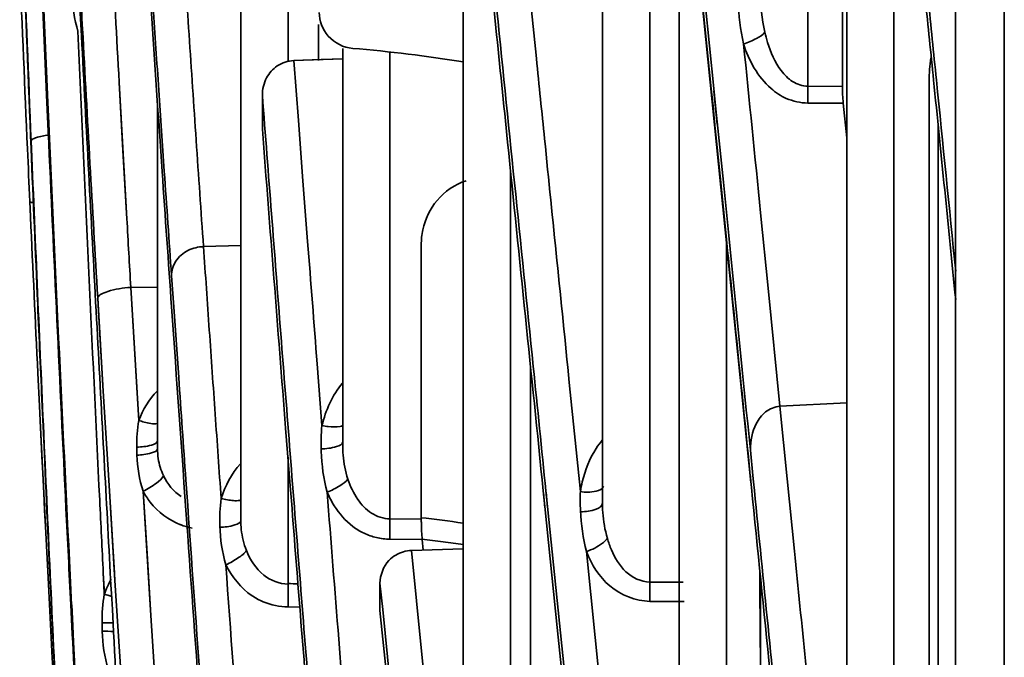
# Model space of a CAD drawing. Units: millimetres. Extents: x -21380 to -19653, y -10579 to -8997.
# Drawn here: x -21373 to -21353, y -9485 to -9472 of the extents above; entities that cross this region are included whole.
import ezdxf

# ---------------------------------------------------------------- set-up
doc = ezdxf.new("R2010")
doc.units = ezdxf.units.MM
doc.header["$LTSCALE"] = 1000
doc.layers.add('231273207_DXF_FORMAT', color=7, linetype='CONTINUOUS', lineweight=30)

msp = doc.modelspace()

# ---------------------------------------------------------------- linework, layer by layer
at = {"layer": '231273207_DXF_FORMAT', "lineweight": 35}
for p, q in [((-21352.597, -9072.043), (-21352.597, -9705.251)), ((-21353.597, -9703.519), (-21353.597, -9073.776)), ((-21356.632, -9473.543), (-21356.632, -9449.322)), ((-21360.846, -9482.079), (-21360.846, -9452.017)), ((-21355.831, -9456.531), (-21355.831, -9489.217)), ((-21355.921, -9473.544), (-21355.921, -9456.9)), ((-21359.877, -9461.338), (-21359.877, -9483.726)), ((-21368.27, -9482.445), (-21368.27, -9462.629)), ((-21367.302, -9473.014), (-21367.302, -9465.689)), ((-21354.863, -9491.299), (-21354.863, -9465.567)), ((-21363.705, -9489.586), (-21363.705, -9465.817)), ((-21359.271, -9497.606), (-21359.271, -9467.225)), ((-21358.953, -9470.318), (-21357.803, -9481.678)), ((-21363.166, -9471.058), (-21363.035, -9472.34)), ((-21372.277, -9472.917), (-21372.325, -9471.814)), ((-21362.324, -9471.788), (-21362.203, -9472.973)), ((-21372.336, -9471.962), (-21372.294, -9472.919)), ((-21358.791, -9471.843), (-21358.613, -9473.596)), ((-21358.559, -9473.591), (-21358.737, -9471.835)), ((-21366.678, -9472.272), (-21366.678, -9473.014)), ((-21366.179, -9480.9), (-21366.179, -9472.764)), ((-21372.294, -9472.919), (-21372.288, -9473.068)), ((-21372.293, -9472.919), (-21372.279, -9473.236)), ((-21372.263, -9473.235), (-21372.277, -9472.917)), ((-21372.261, -9473.235), (-21372.275, -9472.918)), ((-21367.184, -9473.014), (-21366.179, -9472.977)), ((-21367.184, -9473.014), (-21366.624, -9472.993)), ((-21367.184, -9473.014), (-21367.09, -9474.247)), ((-21366.624, -9472.993), (-21366.179, -9472.977)), ((-21365.21, -9482.426), (-21365.21, -9472.836)), ((-21372.288, -9473.068), (-21372.28, -9473.236)), ((-21372.234, -9473.874), (-21372.263, -9473.235)), ((-21372.28, -9473.236), (-21372.252, -9473.875)), ((-21354.142, -9473.304), (-21354.142, -9491.331)), ((-21370.769, -9473.462), (-21370.611, -9476.262)), ((-21358.613, -9473.596), (-21358.577, -9473.952)), ((-21358.523, -9473.946), (-21358.559, -9473.591)), ((-21356.632, -9473.543), (-21355.921, -9473.544)), ((-21367.829, -9473.726), (-21367.829, -9474.421)), ((-21358.612, -9473.645), (-21358.543, -9474.325)), ((-21358.489, -9474.32), (-21358.558, -9473.64)), ((-21372.252, -9473.875), (-21372.225, -9474.466)), ((-21372.215, -9474.298), (-21372.234, -9473.874)), ((-21372.206, -9474.465), (-21372.232, -9473.874)), ((-21369.981, -9473.909), (-21369.981, -9480.988)), ((-21369.842, -9475.285), (-21369.934, -9473.94)), ((-21358.577, -9473.952), (-21358.544, -9474.276)), ((-21358.49, -9474.271), (-21358.523, -9473.946)), ((-21355.904, -9473.887), (-21356.632, -9473.887)), ((-21355.904, -9473.887), (-21355.831, -9474.6)), ((-21372.208, -9474.465), (-21372.215, -9474.298)), ((-21367.09, -9474.247), (-21366.995, -9475.486)), ((-21358.544, -9474.276), (-21358.419, -9475.516)), ((-21358.365, -9475.513), (-21358.49, -9474.271)), ((-21353.957, -9474.336), (-21353.957, -9508.413)), ((-21372.569, -9474.818), (-21372.575, -9474.672)), ((-21372.569, -9474.819), (-21372.575, -9474.672)), ((-21369.929, -9474.673), (-21369.886, -9475.29)), ((-21362.736, -9490.95), (-21362.736, -9475.266)), ((-21366.995, -9475.486), (-21366.899, -9476.733)), ((-21358.419, -9475.516), (-21358.308, -9476.611)), ((-21358.254, -9476.609), (-21358.365, -9475.513)), ((-21372.588, -9476.219), (-21372.602, -9475.907)), ((-21372.588, -9476.223), (-21372.602, -9475.908)), ((-21357.6, -9476.142), (-21357.445, -9477.688)), ((-21368.27, -9476.812), (-21369.037, -9476.836)), ((-21364.566, -9476.799), (-21364.566, -9482.43)), ((-21358.303, -9476.743), (-21358.303, -9499.365)), ((-21369.649, -9478.071), (-21369.693, -9477.433)), ((-21369.981, -9477.667), (-21370.529, -9477.672)), ((-21370.529, -9477.672), (-21370.365, -9480.408)), ((-21370.529, -9477.672), (-21370.502, -9478.129)), ((-21357.445, -9477.688), (-21357.202, -9480.113)), ((-21371.095, -9479.805), (-21371.209, -9477.891)), ((-21371.193, -9478.164), (-21371.209, -9477.891)), ((-21369.547, -9479.522), (-21369.649, -9478.071)), ((-21371.095, -9479.805), (-21371.193, -9478.164)), ((-21370.502, -9478.129), (-21370.474, -9478.585)), ((-21370.474, -9478.585), (-21370.447, -9479.041)), ((-21370.447, -9479.041), (-21370.392, -9479.952)), ((-21366.704, -9479.245), (-21366.606, -9480.512)), ((-21372.405, -9480.107), (-21372.438, -9479.436)), ((-21362.323, -9503.19), (-21362.323, -9479.306)), ((-21361.527, -9479.623), (-21361.3, -9481.868)), ((-21370.977, -9481.739), (-21371.095, -9479.805)), ((-21370.977, -9481.739), (-21371.095, -9479.805)), ((-21372.39, -9480.413), (-21372.405, -9480.106)), ((-21372.39, -9480.412), (-21372.405, -9480.107)), ((-21372.349, -9480.102), (-21372.311, -9480.947)), ((-21370.392, -9479.952), (-21370.365, -9480.408)), ((-21357.202, -9480.113), (-21355.831, -9480.044)), ((-21357.202, -9480.113), (-21357.053, -9481.603)), ((-21372.377, -9480.692), (-21372.39, -9480.412)), ((-21372.28, -9482.578), (-21372.39, -9480.413)), ((-21372.354, -9481.147), (-21372.377, -9480.692)), ((-21372.306, -9480.93), (-21372.317, -9480.681)), ((-21372.306, -9480.93), (-21372.317, -9480.682)), ((-21367.351, -9480.563), (-21367.257, -9481.748)), ((-21371.095, -9480.883), (-21371.086, -9481.045)), ((-21371.094, -9480.885), (-21371.086, -9481.048)), ((-21369.981, -9480.826), (-21369.981, -9480.825)), ((-21372.311, -9480.946), (-21372.297, -9481.256)), ((-21372.311, -9480.947), (-21372.297, -9481.256)), ((-21372.289, -9481.3), (-21372.306, -9480.93)), ((-21372.289, -9481.301), (-21372.306, -9480.93)), ((-21370.403, -9481.117), (-21370.407, -9480.955)), ((-21357.758, -9481.535), (-21357.81, -9481.018)), ((-21372.337, -9481.49), (-21372.354, -9481.147)), ((-21367.302, -9483.766), (-21367.302, -9481.158)), ((-21372.317, -9481.892), (-21372.337, -9481.49)), ((-21357.803, -9481.678), (-21357.81, -9481.545)), ((-21357.745, -9481.668), (-21357.758, -9481.535)), ((-21357.745, -9481.672), (-21357.758, -9481.539)), ((-21357.053, -9481.603), (-21356.904, -9483.089)), ((-21372.299, -9482.251), (-21372.317, -9481.892)), ((-21370.855, -9483.695), (-21370.977, -9481.739)), ((-21370.865, -9483.54), (-21370.977, -9481.739)), ((-21370.276, -9481.86), (-21370.116, -9484.41)), ((-21362.063, -9481.849), (-21362.03, -9482.17)), ((-21362.06, -9481.883), (-21362.028, -9482.2)), ((-21361.975, -9482.17), (-21362.008, -9481.85)), ((-21361.973, -9482.194), (-21362.005, -9481.877)), ((-21372.282, -9482.586), (-21372.299, -9482.251)), ((-21362.03, -9482.17), (-21361.777, -9484.656)), ((-21361.636, -9485.502), (-21361.975, -9482.17)), ((-21365.21, -9482.426), (-21364.566, -9482.43)), ((-21372.248, -9483.241), (-21372.282, -9482.586)), ((-21364.548, -9482.851), (-21365.21, -9482.847)), ((-21364.548, -9482.851), (-21364.531, -9483.068)), ((-21364.77, -9483.077), (-21363.705, -9483.039)), ((-21364.77, -9483.077), (-21364.561, -9485.147)), ((-21361.175, -9483.099), (-21360.846, -9486.352)), ((-21372.228, -9483.634), (-21372.248, -9483.241)), ((-21372.226, -9483.627), (-21372.246, -9483.233)), ((-21371.095, -9483.54), (-21371.083, -9483.784)), ((-21371.095, -9483.54), (-21371.073, -9483.971)), ((-21370.951, -9483.536), (-21370.937, -9483.78)), ((-21370.855, -9483.695), (-21370.865, -9483.54)), ((-21357.611, -9485.069), (-21357.617, -9483.482)), ((-21370.729, -9485.672), (-21370.855, -9483.695)), ((-21359.877, -9483.726), (-21359.19, -9483.728)), ((-21357.6, -9514.205), (-21357.6, -9483.651)), ((-21371.083, -9483.784), (-21371.074, -9483.971)), ((-21370.937, -9483.78), (-21370.927, -9483.961)), ((-21370.937, -9483.781), (-21370.927, -9483.961)), ((-21365.414, -9483.749), (-21365.416, -9484.306)), ((-21365.359, -9484.29), (-21365.414, -9483.749)), ((-21370.927, -9483.961), (-21370.909, -9484.289)), ((-21359.169, -9484.122), (-21359.877, -9484.121)), ((-21371.762, -9484.193), (-21371.732, -9484.798)), ((-21371.76, -9484.193), (-21371.722, -9484.963)), ((-21371.722, -9484.624), (-21371.744, -9484.192)), ((-21371.703, -9484.962), (-21371.742, -9484.192)), ((-21370.909, -9484.289), (-21370.893, -9484.582)), ((-21367.06, -9484.238), (-21367.302, -9484.236)), ((-21365.416, -9484.306), (-21364.904, -9489.337)), ((-21364.851, -9489.307), (-21365.359, -9484.29)), ((-21370.116, -9484.409), (-21370.034, -9485.677)), ((-21370.116, -9484.41), (-21370.034, -9485.679)), ((-21371.705, -9484.962), (-21371.722, -9484.624)), ((-21371.115, -9484.736), (-21371.119, -9484.563)), ((-21370.893, -9484.582), (-21370.884, -9484.755)), ((-21370.893, -9484.583), (-21370.884, -9484.755)), ((-21361.777, -9484.656), (-21361.689, -9485.513)), ((-21371.732, -9484.798), (-21371.723, -9484.964)), ((-21366.261, -9484.899), (-21366.181, -9485.909)), ((-21371.723, -9484.964), (-21371.677, -9485.885)), ((-21371.658, -9485.883), (-21371.705, -9484.962)), ((-21364.561, -9485.147), (-21364.456, -9486.188))]:
    msp.add_line(p, q, dxfattribs=at)
for points in [[(-21370.771, -9473.462), (-21370.691, -9474.858), (-21370.611, -9476.262)], [(-21370.276, -9481.86), (-21370.196, -9483.137), (-21370.116, -9484.409)]]:
    msp.add_lwpolyline(points, dxfattribs=at)
for centre, radius, start, end in [((-19746.958, -9407.677), 1627.004, 182.219073, 182.36511), ((-19739.394, -9407.442), 1634.565, 182.217019, 182.357221), ((-20147.731, -9420.613), 1226.119, 182.358638, 182.534286), ((-19488.223, -9389.972), 1885.195, 182.506284, 182.799348), ((-19922.247, -9393.569), 1451.414, 183.112097, 183.330562), ((-21354.921, -9471.854), 2.657, 192.5327, 197.2354), ((-21369.113, -9473.715), 12.482, 359.2109, 0.7891), ((-21352.512, -9473.542), 3.409, 180.0217, 185.809), ((-19504.247, -9390.402), 1869.869, 182.576735, 182.814372), ((-19498.191, -9390.029), 1875.918, 182.579773, 182.877207), ((-19764.267, -9408.395), 1609.681, 182.36499, 182.479096), ((-20195.585, -9422.764), 1178.217, 182.600551, 182.756969), ((-21363.077, -9476.799), 1.49, 168.0232, 180.0197), ((-21369.013, -9477.611), 0.775, 91.7774, 103.7956), ((-21366.327, -9479.029), 1.509, 259.3787, 264.3788), ((-21363.754, -9480.922), 2.425, 179.5262, 184.589), ((-21359.398, -9482), 1.878, 140.6096, 147.1698), ((-21368.645, -9480.989), 1.336, 179.9467, 188.5198), ((-19816.614, -9410.736), 1557.281, 182.595495, 182.837069), ((-19806.082, -9410.352), 1567.813, 182.593687, 182.813576), ((-21368.719, -9480.998), 1.262, 188.607, 205.4097), ((-21358.92, -9482.21), 2.405, 166.8571, 171.8146), ((-21368.871, -9481.103), 1.596, 208.3323, 217.9103), ((-21357.31, -9482.038), 3.993, 177.5203, 183.1531), ((-21368.296, -9480.507), 1.55, 255.8393, 260.6795), ((-21358.001, -9482.105), 2.845, 179.5319, 183.8057), ((-21375.14, -9482.618), 9.931, 0.0239, 1.1071), ((-21367.184, -9506.226), 23.965, 81.6525, 83.7534), ((-21368.993, -9481.199), 1.443, 248.9238, 258.9703), ((-21377.759, -9482.631), 12.55, 359.0124, 0.0775), ((-21365.163, -9481.425), 1.423, 256.8609, 268.0797), ((-21367.221, -9506.156), 23.466, 82.3995, 83.482), ((-21367.181, -9505.854), 23.161, 81.3673, 82.3993), ((-21358.987, -9482.335), 1.827, 195.6193, 203.5301), ((-21370.853, -9483.909), 10.977, 0.285, 0.9563), ((-21372.274, -9483.923), 12.399, 359.085, 0.3155), ((-21378.25, -9504.866), 22.093, 70.6329, 71.0437), ((-21367.292, -9482.887), 1.346, 236.2375, 247.3274), ((-21371.161, -9504.512), 19.949, 89.2398, 89.8797), ((-21371.162, -9504.385), 19.649, 89.1898, 89.8637)]:
    msp.add_arc(centre, radius, start, end, dxfattribs=at)
for points in [[(-21369.48, -9470.323), (-21369.432, -9471.042), (-21369.384, -9471.761), (-21369.335, -9472.48)], [(-21370.051, -9472.229), (-21370.09, -9471.65), (-21370.129, -9471.072), (-21370.168, -9470.494)], [(-21371.52, -9472.366), (-21371.552, -9471.786), (-21371.583, -9471.206), (-21371.614, -9470.627)], [(-21370.919, -9470.693), (-21370.87, -9471.616), (-21370.82, -9472.539), (-21370.769, -9473.462)], [(-21370.158, -9471.314), (-21370.082, -9472.433), (-21370.006, -9473.553), (-21369.929, -9474.673)], [(-21357.6, -9471.609), (-21357.602, -9471.884), (-21357.576, -9472.162), (-21357.514, -9472.43)], [(-21371.615, -9472.412), (-21371.69, -9472.164), (-21371.727, -9471.903), (-21371.732, -9471.644)], [(-21357.95, -9472.672), (-21358.015, -9472.384), (-21358.051, -9472.088), (-21358.062, -9471.792)], [(-21354.219, -9471.75), (-21354.162, -9472.305), (-21354.105, -9472.86), (-21354.049, -9473.415)], [(-21353.991, -9473.41), (-21354.048, -9472.855), (-21354.104, -9472.3), (-21354.161, -9471.745)], [(-21369.934, -9473.94), (-21369.973, -9473.37), (-21370.012, -9472.799), (-21370.051, -9472.229)], [(-21369.335, -9472.48), (-21369.286, -9473.204), (-21369.237, -9473.927), (-21369.188, -9474.651)], [(-21365.974, -9472.764), (-21365.214, -9472.824), (-21364.458, -9472.926), (-21363.705, -9473.039)], [(-21357.95, -9472.67), (-21357.833, -9473.827), (-21357.716, -9474.985), (-21357.6, -9476.142)], [(-21354.102, -9472.96), (-21354.128, -9473.117), (-21354.141, -9473.276), (-21354.141, -9473.436)], [(-21367.829, -9473.726), (-21367.829, -9473.604), (-21367.799, -9473.478), (-21367.742, -9473.37)], [(-21354.049, -9473.415), (-21353.896, -9474.917), (-21353.745, -9476.418), (-21353.595, -9477.92)], [(-21353.595, -9477.342), (-21353.726, -9476.031), (-21353.858, -9474.721), (-21353.991, -9473.41)], [(-21367.641, -9476.162), (-21367.704, -9475.35), (-21367.767, -9474.538), (-21367.829, -9473.726)], [(-21356.632, -9473.887), (-21356.782, -9473.884), (-21356.935, -9473.851), (-21357.072, -9473.79)], [(-21367.829, -9474.421), (-21367.671, -9476.468), (-21367.512, -9478.516), (-21367.351, -9480.563)], [(-21372.602, -9475.907), (-21372.619, -9475.547), (-21372.635, -9475.188), (-21372.651, -9474.829)], [(-21372.444, -9477.785), (-21372.487, -9476.796), (-21372.529, -9475.807), (-21372.569, -9474.819)], [(-21369.188, -9474.651), (-21369.138, -9475.379), (-21369.088, -9476.107), (-21369.038, -9476.836)], [(-21369.886, -9475.29), (-21369.823, -9476.218), (-21369.758, -9477.146), (-21369.693, -9478.075)], [(-21369.693, -9477.432), (-21369.743, -9476.716), (-21369.793, -9476.001), (-21369.842, -9475.285)], [(-21370.611, -9476.262), (-21370.585, -9476.732), (-21370.557, -9477.202), (-21370.53, -9477.672)], [(-21367.258, -9481.092), (-21367.386, -9479.449), (-21367.514, -9477.806), (-21367.641, -9476.162)], [(-21358.308, -9476.611), (-21358.142, -9478.255), (-21357.976, -9479.9), (-21357.811, -9481.544)], [(-21357.81, -9481.018), (-21357.958, -9479.548), (-21358.106, -9478.078), (-21358.254, -9476.609)], [(-21369.356, -9476.915), (-21369.306, -9476.89), (-21369.253, -9476.871), (-21369.198, -9476.858)], [(-21369.037, -9476.836), (-21368.998, -9477.408), (-21368.958, -9477.98), (-21368.918, -9478.553)], [(-21366.899, -9476.733), (-21366.834, -9477.57), (-21366.769, -9478.408), (-21366.704, -9479.245)], [(-21372.317, -9480.682), (-21372.36, -9479.716), (-21372.403, -9478.75), (-21372.444, -9477.785)], [(-21372.441, -9478.022), (-21372.411, -9478.715), (-21372.38, -9479.408), (-21372.349, -9480.102)], [(-21369.693, -9478.075), (-21369.59, -9479.558), (-21369.485, -9481.041), (-21369.379, -9482.524)], [(-21371.242, -9478.154), (-21371.193, -9479.064), (-21371.144, -9479.973), (-21371.095, -9480.883)], [(-21368.918, -9478.553), (-21368.878, -9479.128), (-21368.838, -9479.703), (-21368.797, -9480.278)], [(-21369.399, -9481.625), (-21369.449, -9480.924), (-21369.498, -9480.223), (-21369.547, -9479.522)], [(-21366.606, -9480.512), (-21366.529, -9480.199), (-21366.394, -9479.887), (-21366.187, -9479.64)], [(-21370.365, -9480.408), (-21370.281, -9480.185), (-21370.154, -9479.971), (-21369.986, -9479.802)], [(-21368.797, -9480.278), (-21368.757, -9480.855), (-21368.716, -9481.433), (-21368.675, -9482.01)], [(-21370.407, -9480.955), (-21370.411, -9480.772), (-21370.398, -9480.587), (-21370.365, -9480.408)], [(-21366.619, -9481.037), (-21366.626, -9480.862), (-21366.623, -9480.686), (-21366.606, -9480.512)], [(-21357.81, -9481.011), (-21357.811, -9480.828), (-21357.773, -9480.638), (-21357.691, -9480.474)], [(-21371.086, -9481.045), (-21371.041, -9481.876), (-21370.996, -9482.706), (-21370.951, -9483.536)], [(-21370.276, -9481.86), (-21370.355, -9481.622), (-21370.396, -9481.368), (-21370.403, -9481.117)], [(-21367.061, -9483.585), (-21367.127, -9482.754), (-21367.192, -9481.923), (-21367.258, -9481.092)], [(-21366.499, -9481.878), (-21366.573, -9481.605), (-21366.612, -9481.32), (-21366.619, -9481.037)], [(-21366.171, -9481.116), (-21366.158, -9481.283), (-21366.125, -9481.45), (-21366.073, -9481.61)], [(-21360.976, -9480.982), (-21361.11, -9481.189), (-21361.205, -9481.424), (-21361.261, -9481.664)], [(-21368.675, -9482.01), (-21368.592, -9481.75), (-21368.462, -9481.496), (-21368.277, -9481.295)], [(-21369.858, -9481.54), (-21369.779, -9481.71), (-21369.65, -9481.865), (-21369.494, -9481.969)], [(-21369.095, -9485.871), (-21369.197, -9484.456), (-21369.299, -9483.04), (-21369.399, -9481.625)], [(-21366.073, -9481.61), (-21366.026, -9481.757), (-21365.959, -9481.899), (-21365.871, -9482.026)], [(-21357.811, -9481.544), (-21357.557, -9484.073), (-21357.304, -9486.601), (-21357.052, -9489.13)], [(-21367.257, -9481.748), (-21367.127, -9483.407), (-21366.995, -9485.066), (-21366.862, -9486.725)], [(-21366.353, -9482.157), (-21366.409, -9482.068), (-21366.457, -9481.975), (-21366.499, -9481.878)], [(-21366.499, -9481.878), (-21366.42, -9482.885), (-21366.341, -9483.892), (-21366.261, -9484.899)], [(-21371.169, -9482.042), (-21371.145, -9482.541), (-21371.12, -9483.041), (-21371.095, -9483.54)], [(-21369.512, -9482.546), (-21369.752, -9482.453), (-21369.972, -9482.286), (-21370.13, -9482.084)], [(-21368.702, -9482.572), (-21368.71, -9482.385), (-21368.702, -9482.196), (-21368.675, -9482.01)], [(-21368.424, -9482.052), (-21368.465, -9482.049), (-21368.506, -9482.044), (-21368.547, -9482.037)], [(-21371.861, -9482.213), (-21371.828, -9482.873), (-21371.795, -9483.533), (-21371.762, -9484.193)], [(-21365.972, -9482.582), (-21366.124, -9482.467), (-21366.252, -9482.319), (-21366.353, -9482.157)], [(-21361.175, -9483.099), (-21361.248, -9482.825), (-21361.287, -9482.541), (-21361.298, -9482.258)], [(-21360.839, -9482.294), (-21360.827, -9482.474), (-21360.797, -9482.654), (-21360.746, -9482.827)], [(-21369.379, -9482.524), (-21369.285, -9483.842), (-21369.191, -9485.159), (-21369.095, -9486.476)], [(-21368.27, -9482.445), (-21368.27, -9482.513), (-21368.268, -9482.58), (-21368.261, -9482.647)], [(-21368.579, -9483.37), (-21368.657, -9483.112), (-21368.696, -9482.841), (-21368.702, -9482.572)], [(-21368.261, -9482.647), (-21368.246, -9482.793), (-21368.211, -9482.939), (-21368.157, -9483.076)], [(-21365.74, -9482.723), (-21365.822, -9482.685), (-21365.9, -9482.637), (-21365.972, -9482.582)], [(-21365.486, -9482.811), (-21365.573, -9482.79), (-21365.659, -9482.761), (-21365.74, -9482.723)], [(-21360.849, -9482.928), (-21360.947, -9483.002), (-21361.059, -9483.059), (-21361.175, -9483.099)], [(-21368.157, -9483.076), (-21368.083, -9483.268), (-21367.961, -9483.452), (-21367.801, -9483.581)], [(-21365.088, -9483.169), (-21364.993, -9483.113), (-21364.88, -9483.081), (-21364.77, -9483.077)], [(-21356.904, -9483.089), (-21356.754, -9484.593), (-21356.605, -9486.097), (-21356.455, -9487.601)], [(-21368.04, -9484.006), (-21368.271, -9483.852), (-21368.454, -9483.618), (-21368.579, -9483.37)], [(-21368.579, -9483.37), (-21368.48, -9484.749), (-21368.381, -9486.129), (-21368.281, -9487.508)], [(-21371.073, -9483.971), (-21371.034, -9483.866), (-21370.987, -9483.763), (-21370.932, -9483.665)], [(-21367.801, -9483.581), (-21367.663, -9483.693), (-21367.479, -9483.765), (-21367.302, -9483.766)], [(-21366.862, -9486.096), (-21366.929, -9485.259), (-21366.995, -9484.422), (-21367.061, -9483.585)], [(-21367.302, -9483.756), (-21367.234, -9483.757), (-21367.166, -9483.759), (-21367.098, -9483.761)], [(-21371.119, -9484.563), (-21371.123, -9484.366), (-21371.109, -9484.167), (-21371.074, -9483.973)], [(-21367.302, -9484.236), (-21367.475, -9484.231), (-21367.651, -9484.196), (-21367.811, -9484.129)], [(-21370.996, -9485.51), (-21371.072, -9485.26), (-21371.11, -9484.997), (-21371.115, -9484.736)], [(-21370.884, -9484.755), (-21370.827, -9485.8), (-21370.769, -9486.846), (-21370.711, -9487.892)]]:
    msp.add_open_spline(points, degree=3, dxfattribs=at)
for points, knots in [([(-21371.641, -9470.646), (-21371.609, -9471.267), (-21371.477, -9473.769), (-21371.344, -9476.272), (-21371.242, -9478.154)], [0, 0, 0, 0, 0.247829, 1, 1, 1, 1]), ([(-21362.008, -9481.85), (-21362.094, -9480.999), (-21362.437, -9477.632), (-21362.781, -9474.265), (-21363.038, -9471.75)], [0, 0, 0, 0, 0.252864, 1, 1, 1, 1]), ([(-21365.974, -9472.764), (-21366.16, -9472.749), (-21366.521, -9472.57), (-21366.661, -9472.199), (-21366.66, -9472.026)], [0, 0, 0, 0, 0.520228, 1, 1, 1, 1]), ([(-21363.035, -9472.34), (-21362.954, -9473.124), (-21362.63, -9476.294), (-21362.306, -9479.464), (-21362.063, -9481.849)], [0, 0, 0, 0, 0.247405, 1, 1, 1, 1]), ([(-21357.514, -9472.43), (-21357.555, -9472.489), (-21357.707, -9472.577), (-21357.858, -9472.644), (-21357.95, -9472.671)], [0, 0, 0, 0, 0.427278, 1, 1, 1, 1]), ([(-21357.072, -9473.79), (-21357.186, -9473.74), (-21357.593, -9473.467), (-21357.845, -9473.014), (-21357.95, -9472.671)], [0, 0, 0, 0, 0.256929, 1, 1, 1, 1]), ([(-21357.458, -9472.641), (-21357.395, -9472.846), (-21357.262, -9473.149), (-21356.959, -9473.469), (-21356.74, -9473.538), (-21356.632, -9473.543)], [0, 0, 0, 0, 0.497699, 0.748108, 1, 1, 1, 1]), ([(-21367.742, -9473.37), (-21367.691, -9473.273), (-21367.534, -9473.093), (-21367.303, -9473.019), (-21367.184, -9473.014)], [0, 0, 0, 0, 0.48025, 1, 1, 1, 1]), ([(-21362.203, -9472.973), (-21362.147, -9473.523), (-21361.922, -9475.74), (-21361.697, -9477.956), (-21361.527, -9479.623)], [0, 0, 0, 0, 0.248124, 1, 1, 1, 1]), ([(-21372.575, -9474.672), (-21372.575, -9474.633), (-21372.415, -9474.572), (-21372.31, -9474.556), (-21372.221, -9474.545)], [0, 0, 0, 0, 0.302736, 1, 1, 1, 1]), ([(-21363.648, -9475.481), (-21363.875, -9475.558), (-21364.282, -9475.832), (-21364.487, -9476.271), (-21364.534, -9476.489)], [0, 0, 0, 0, 0.517905, 1, 1, 1, 1]), ([(-21372.602, -9475.907), (-21372.602, -9475.909), (-21372.578, -9475.926), (-21372.556, -9475.93), (-21372.534, -9475.935)], [0, 0, 0, 0, 0.088917, 1, 1, 1, 1]), ([(-21369.693, -9477.433), (-21369.694, -9477.332), (-21369.629, -9477.114), (-21369.457, -9476.966), (-21369.356, -9476.915)], [0, 0, 0, 0, 0.470974, 1, 1, 1, 1]), ([(-21371.209, -9477.891), (-21371.207, -9477.861), (-21371.127, -9477.8), (-21370.908, -9477.717), (-21370.689, -9477.683), (-21370.53, -9477.672)], [0, 0, 0, 0, 0.127087, 0.349498, 1, 1, 1, 1]), ([(-21357.691, -9480.474), (-21357.644, -9480.381), (-21357.516, -9480.206), (-21357.308, -9480.123), (-21357.202, -9480.113)], [0, 0, 0, 0, 0.491641, 1, 1, 1, 1]), ([(-21370.365, -9480.408), (-21370.329, -9480.419), (-21370.204, -9480.453), (-21370.071, -9480.486), (-21369.978, -9480.471)], [0, 0, 0, 0, 0.285929, 1, 1, 1, 1]), ([(-21366.18, -9480.51), (-21366.195, -9480.518), (-21366.292, -9480.547), (-21366.394, -9480.538), (-21366.475, -9480.53)], [0, 0, 0, 0, 0.175858, 1, 1, 1, 1]), ([(-21370.407, -9480.955), (-21370.305, -9480.951), (-21370.178, -9480.938), (-21369.983, -9480.876), (-21369.981, -9480.826)], [0, 0, 0, 0, 0.671878, 1, 1, 1, 1]), ([(-21366.621, -9480.989), (-21366.514, -9480.986), (-21366.38, -9480.974), (-21366.179, -9480.899), (-21366.179, -9480.846)], [0, 0, 0, 0, 0.667157, 1, 1, 1, 1]), ([(-21370.403, -9481.117), (-21370.302, -9481.113), (-21370.18, -9481.097), (-21369.981, -9481.038), (-21369.981, -9480.988)], [0, 0, 0, 0, 0.667732, 1, 1, 1, 1]), ([(-21370.276, -9481.86), (-21370.18, -9481.813), (-21370.034, -9481.72), (-21369.886, -9481.604), (-21369.858, -9481.54)], [0, 0, 0, 0, 0.603597, 1, 1, 1, 1]), ([(-21366.073, -9481.61), (-21366.112, -9481.669), (-21366.261, -9481.764), (-21366.408, -9481.843), (-21366.499, -9481.878)], [0, 0, 0, 0, 0.421059, 1, 1, 1, 1]), ([(-21357, -9489.127), (-21357.062, -9488.501), (-21357.31, -9486.014), (-21357.558, -9483.528), (-21357.745, -9481.668)], [0, 0, 0, 0, 0.25179, 1, 1, 1, 1]), ([(-21360.828, -9481.757), (-21360.84, -9481.816), (-21361.04, -9481.89), (-21361.193, -9481.88), (-21361.3, -9481.868)], [0, 0, 0, 0, 0.357489, 1, 1, 1, 1]), ([(-21368.268, -9482.041), (-21368.278, -9482.044), (-21368.329, -9482.056), (-21368.382, -9482.054), (-21368.424, -9482.052)], [0, 0, 0, 0, 0.194205, 1, 1, 1, 1]), ([(-21365.871, -9482.026), (-21365.796, -9482.135), (-21365.611, -9482.337), (-21365.343, -9482.423), (-21365.21, -9482.426)], [0, 0, 0, 0, 0.500028, 1, 1, 1, 1]), ([(-21360.846, -9482.105), (-21360.846, -9482.164), (-21361.038, -9482.266), (-21361.188, -9482.278), (-21361.297, -9482.281)], [0, 0, 0, 0, 0.351068, 1, 1, 1, 1]), ([(-21368.27, -9482.459), (-21368.27, -9482.511), (-21368.467, -9482.583), (-21368.598, -9482.595), (-21368.701, -9482.599)], [0, 0, 0, 0, 0.330946, 1, 1, 1, 1]), ([(-21364.566, -9482.43), (-21364.566, -9482.462), (-21364.564, -9482.603), (-21364.557, -9482.743), (-21364.548, -9482.851)], [0, 0, 0, 0, 0.230482, 1, 1, 1, 1]), ([(-21360.746, -9482.827), (-21360.751, -9482.835), (-21360.78, -9482.874), (-21360.818, -9482.905), (-21360.849, -9482.928)], [0, 0, 0, 0, 0.201685, 1, 1, 1, 1]), ([(-21368.157, -9483.076), (-21368.192, -9483.139), (-21368.341, -9483.241), (-21368.487, -9483.329), (-21368.579, -9483.37)], [0, 0, 0, 0, 0.416769, 1, 1, 1, 1]), ([(-21359.877, -9484.121), (-21360.169, -9484.113), (-21360.755, -9483.879), (-21361.074, -9483.365), (-21361.175, -9483.099)], [0, 0, 0, 0, 0.50701, 1, 1, 1, 1]), ([(-21360.662, -9483.064), (-21360.59, -9483.228), (-21360.411, -9483.549), (-21360.055, -9483.719), (-21359.877, -9483.726)], [0, 0, 0, 0, 0.5013, 1, 1, 1, 1]), ([(-21365.414, -9483.749), (-21365.413, -9483.582), (-21365.322, -9483.342), (-21365.141, -9483.2), (-21365.088, -9483.169)], [0, 0, 0, 0, 0.732944, 1, 1, 1, 1]), ([(-21371.908, -9489.488), (-21371.936, -9489.003), (-21372.047, -9487.053), (-21372.152, -9485.101), (-21372.228, -9483.634)], [0, 0, 0, 0, 0.248235, 1, 1, 1, 1]), ([(-21367.302, -9483.756), (-21367.301, -9483.791), (-21367.299, -9483.95), (-21367.299, -9484.11), (-21367.302, -9484.236)], [0, 0, 0, 0, 0.214117, 1, 1, 1, 1])]:
    msp.add_open_spline(points, degree=3, knots=knots, dxfattribs=at)

doc.saveas('drawing.dxf')
